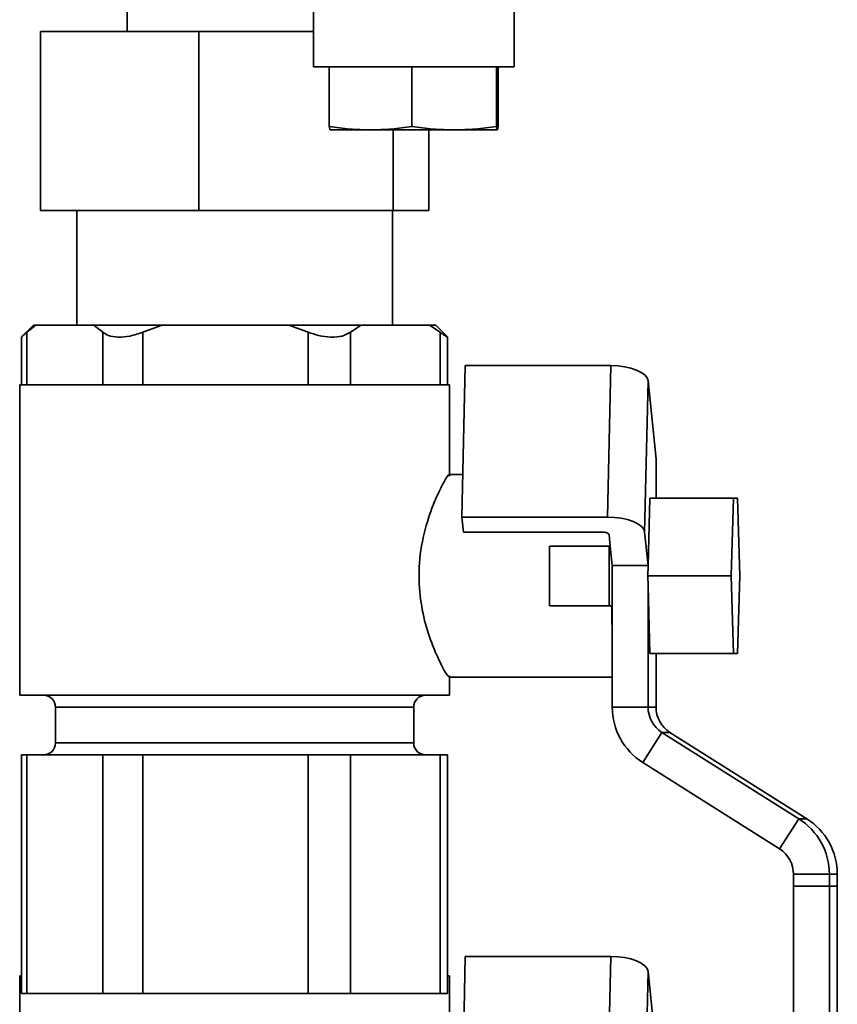
# Paper-space layout 'Blatt3' of a CAD drawing. Units: millimetres. Extents: x 0 to 2940, y 0 to 2079.
# Drawn here: x 1398 to 1467, y 1129 to 1211 of the extents above; entities that cross this region are included whole.
import ezdxf

# ---------------------------------------------------------------- set-up
doc = ezdxf.new("R2010")
doc.units = ezdxf.units.MM

psp = doc.layouts.new('Blatt3')

# ---------------------------------------------------------------- linework, layer by layer
at = {"color": 7, "linetype": 'Continuous', "lineweight": 35, "ltscale": 7}
for p, q in [((1422.75, 1216.946), (1422.75, 1207.088)), ((1439.55, 1207.088), (1439.55, 1216.946)), ((1407.15, 1212.046), (1407.15, 1210.046)), ((1399.878, 1210.046), (1399.878, 1195.046)), ((1413.154, 1210.046), (1399.878, 1210.046)), ((1413.154, 1210.046), (1413.154, 1195.046)), ((1422.75, 1210.046), (1413.154, 1210.046)), ((1439.548, 1207.088), (1422.75, 1207.088)), ((1424.077, 1207.088), (1424.077, 1202.098)), ((1431.002, 1207.088), (1431.002, 1202.098)), ((1438.074, 1207.088), (1438.074, 1202.098)), ((1438.223, 1207.088), (1438.223, 1202.098)), ((1424.149, 1201.809), (1424.15, 1201.808)), ((1427.539, 1201.808), (1424.151, 1201.808)), ((1434.538, 1201.808), (1427.539, 1201.808)), ((1429.426, 1201.808), (1429.426, 1195.046)), ((1432.422, 1201.808), (1432.422, 1195.046)), ((1438.149, 1201.808), (1434.538, 1201.808)), ((1413.154, 1195.046), (1399.878, 1195.046)), ((1402.93, 1195.046), (1402.93, 1185.446)), ((1429.426, 1195.046), (1413.154, 1195.046)), ((1429.37, 1185.446), (1429.37, 1195.046)), ((1432.422, 1195.046), (1429.426, 1195.046)), ((1399.293, 1185.446), (1398.293, 1184.446)), ((1399.498, 1185.446), (1398.754, 1184.867)), ((1398.754, 1184.867), (1398.754, 1180.446)), ((1399.498, 1185.446), (1399.293, 1185.446)), ((1399.498, 1185.446), (1404.359, 1185.446)), ((1405.103, 1184.867), (1404.359, 1185.446)), ((1410.09, 1185.446), (1404.359, 1185.446)), ((1405.103, 1180.446), (1405.103, 1184.867)), ((1410.09, 1185.446), (1408.468, 1184.867)), ((1408.468, 1184.867), (1408.468, 1180.446)), ((1410.09, 1185.446), (1420.687, 1185.446)), ((1422.309, 1184.867), (1420.687, 1185.446)), ((1426.742, 1185.446), (1420.687, 1185.446)), ((1422.309, 1180.446), (1422.309, 1184.867)), ((1426.742, 1185.446), (1425.864, 1184.867)), ((1425.864, 1184.867), (1425.864, 1180.446)), ((1426.742, 1185.446), (1432.478, 1185.446)), ((1433.355, 1184.867), (1432.478, 1185.446)), ((1433.006, 1185.446), (1432.478, 1185.446)), ((1434.006, 1184.446), (1433.006, 1185.446)), ((1433.355, 1180.446), (1433.355, 1184.867)), ((1398.309, 1184.476), (1398.309, 1180.446)), ((1433.99, 1180.446), (1433.99, 1184.476)), ((1435.186, 1169.37), (1435.467, 1182.058)), ((1447.648, 1182.058), (1435.467, 1182.058)), ((1447.366, 1169.37), (1447.648, 1182.058)), ((1450.492, 1168.102), (1450.774, 1180.791)), ((1451.443, 1174.233), (1450.774, 1180.791)), ((1398.15, 1180.446), (1398.15, 1154.446)), ((1434.15, 1180.446), (1398.15, 1180.446)), ((1434.15, 1172.785), (1434.15, 1180.446)), ((1451.443, 1170.946), (1451.443, 1174.233)), ((1435.265, 1172.946), (1434.095, 1172.946)), ((1450.931, 1170.946), (1450.777, 1165.316)), ((1450.931, 1170.946), (1457.924, 1170.946)), ((1457.924, 1170.946), (1457.745, 1164.446)), ((1458.281, 1170.946), (1457.924, 1170.946)), ((1458.459, 1164.446), (1458.281, 1170.946)), ((1435.186, 1169.37), (1435.315, 1168.102)), ((1447.366, 1169.37), (1435.186, 1169.37)), ((1435.315, 1168.102), (1446.996, 1168.102)), ((1447.517, 1167.891), (1447.614, 1166.946)), ((1450.492, 1168.102), (1450.777, 1165.316)), ((1442.524, 1161.946), (1442.524, 1166.946)), ((1442.524, 1166.946), (1447.518, 1166.946)), ((1447.518, 1166.946), (1447.518, 1161.946)), ((1447.614, 1166.946), (1447.518, 1166.946)), ((1447.614, 1166.946), (1447.78, 1165.314)), ((1450.777, 1165.314), (1447.78, 1165.314)), ((1447.78, 1165.314), (1447.78, 1159.625)), ((1450.777, 1165.316), (1450.753, 1164.446)), ((1450.753, 1164.446), (1450.777, 1163.571)), ((1450.753, 1164.446), (1457.745, 1164.446)), ((1457.745, 1164.446), (1457.924, 1157.946)), ((1458.281, 1157.946), (1458.459, 1164.446)), ((1450.777, 1163.571), (1450.931, 1157.946)), ((1450.777, 1163.571), (1450.777, 1153.446)), ((1447.518, 1161.946), (1442.524, 1161.946)), ((1447.727, 1161.946), (1447.518, 1161.946)), ((1447.78, 1159.625), (1447.78, 1153.446)), ((1450.931, 1157.946), (1457.924, 1157.946)), ((1451.443, 1153.446), (1451.443, 1157.946)), ((1457.924, 1157.946), (1458.281, 1157.946)), ((1434.077, 1155.946), (1447.78, 1155.946)), ((1434.15, 1154.446), (1434.15, 1156.059)), ((1434.15, 1154.446), (1398.15, 1154.446)), ((1401.15, 1153.446), (1401.15, 1150.446)), ((1431.15, 1150.446), (1431.15, 1153.446)), ((1450.777, 1153.446), (1447.78, 1153.446)), ((1451.443, 1153.446), (1450.777, 1153.446)), ((1451.942, 1151.332), (1450.343, 1148.794)), ((1451.942, 1151.332), (1463.397, 1144.098)), ((1452.608, 1151.332), (1451.942, 1151.332)), ((1452.608, 1151.332), (1464.063, 1144.098)), ((1398.309, 1149.446), (1398.309, 1129.446)), ((1398.309, 1149.446), (1398.754, 1149.446)), ((1398.754, 1149.446), (1398.754, 1129.446)), ((1398.754, 1149.446), (1401.928, 1149.446)), ((1401.928, 1149.446), (1405.103, 1149.446)), ((1405.103, 1129.446), (1405.103, 1149.446)), ((1405.103, 1149.446), (1408.468, 1149.446)), ((1408.468, 1149.446), (1408.468, 1129.446)), ((1408.468, 1149.446), (1415.388, 1149.446)), ((1415.388, 1149.446), (1422.309, 1149.446)), ((1422.309, 1129.446), (1422.309, 1149.446)), ((1422.309, 1149.446), (1425.864, 1149.446)), ((1425.864, 1149.446), (1425.864, 1129.446)), ((1425.864, 1149.446), (1429.61, 1149.446)), ((1429.61, 1149.446), (1433.355, 1149.446)), ((1433.355, 1129.446), (1433.355, 1149.446)), ((1433.355, 1149.446), (1433.99, 1149.446)), ((1433.99, 1129.446), (1433.99, 1149.446)), ((1450.343, 1148.794), (1461.798, 1141.561)), ((1463.397, 1144.098), (1461.798, 1141.561)), ((1464.063, 1144.098), (1463.397, 1144.098)), ((1465.96, 1139.446), (1462.963, 1139.446)), ((1462.963, 1139.446), (1462.963, 1138.446)), ((1465.96, 1139.446), (1465.96, 1138.446)), ((1466.626, 1139.446), (1465.96, 1139.446)), ((1466.626, 1139.446), (1466.626, 1138.446)), ((1465.96, 1138.446), (1462.963, 1138.446)), ((1462.963, 1138.446), (1462.963, 1080.446)), ((1465.96, 1138.446), (1465.96, 1080.446)), ((1466.626, 1138.446), (1465.96, 1138.446)), ((1466.626, 1138.446), (1466.626, 1080.446)), ((1398.309, 1134.962), (1398.293, 1134.946)), ((1434.006, 1134.946), (1433.99, 1134.962)), ((1435.186, 1119.87), (1435.467, 1132.558)), ((1447.648, 1132.558), (1435.467, 1132.558)), ((1447.366, 1119.87), (1447.648, 1132.558)), ((1450.492, 1118.602), (1450.774, 1131.291)), ((1451.443, 1124.733), (1450.774, 1131.291)), ((1398.15, 1130.946), (1398.15, 1104.946)), ((1398.309, 1130.946), (1398.15, 1130.946)), ((1434.15, 1130.946), (1433.99, 1130.946)), ((1434.15, 1123.285), (1434.15, 1130.946)), ((1398.754, 1129.446), (1398.309, 1129.446)), ((1405.103, 1129.446), (1398.754, 1129.446)), ((1408.468, 1129.446), (1405.103, 1129.446)), ((1422.309, 1129.446), (1408.468, 1129.446)), ((1425.864, 1129.446), (1422.309, 1129.446)), ((1433.355, 1129.446), (1425.864, 1129.446)), ((1433.99, 1129.446), (1433.355, 1129.446))]:
    psp.add_line(p, q, dxfattribs=at)
at = {"color": 1, "linetype": 'Continuous', "lineweight": 35, "ltscale": 7}
for p, q in [((1415.436, 1153.446), (1401.15, 1153.446)), ((1431.15, 1153.446), (1415.436, 1153.446)), ((1401.15, 1150.446), (1431.15, 1150.446))]:
    psp.add_line(p, q, dxfattribs=at)
at = {"color": 7, "linetype": 'Continuous', "lineweight": 35, "ltscale": 7, "flags": 128}
for points in [[(1450.774, 1180.791), (1450.691, 1181.038), (1450.496, 1181.276), (1450.197, 1181.495), (1449.805, 1181.687), (1449.335, 1181.845), (1448.805, 1181.962), (1448.235, 1182.034), (1447.648, 1182.058)], [(1450.492, 1168.102), (1450.409, 1168.35), (1450.215, 1168.587), (1449.915, 1168.807), (1449.523, 1168.999), (1449.053, 1169.156), (1448.523, 1169.274), (1447.953, 1169.346), (1447.366, 1169.37)], [(1446.996, 1168.102), (1447.094, 1168.098), (1447.189, 1168.086), (1447.277, 1168.067), (1447.356, 1168.04), (1447.421, 1168.008), (1447.471, 1167.972), (1447.503, 1167.932), (1447.517, 1167.891)], [(1450.774, 1131.291), (1450.691, 1131.538), (1450.496, 1131.776), (1450.197, 1131.995), (1449.805, 1132.187), (1449.335, 1132.345), (1448.805, 1132.462), (1448.235, 1132.534), (1447.648, 1132.558)]]:
    psp.add_lwpolyline(points, dxfattribs=at)
at = {"color": 7, "linetype": 'Continuous', "lineweight": 35, "ltscale": 49}
for centre, radius, start, end in [((1577.007, 1163.764), 129.293, 180.80546, 181.83466), ((1400.15, 1153.446), 1, 0, 90), ((1432.15, 1153.446), 1, 90, 180), ((1453.282, 1153.445), 5.501, 179.98893, 237.71389), ((1453.278, 1153.446), 2.501, 179.98893, 237.71389), ((1453.944, 1153.446), 2.501, 179.98893, 237.71389), ((1400.15, 1150.446), 1, 270, 0), ((1432.15, 1150.446), 1, 180, 270), ((1460.458, 1139.447), 5.501, 359.98893, 57.71389), ((1461.125, 1139.447), 5.501, 359.98893, 57.71389), ((1460.462, 1139.447), 2.501, 359.98893, 57.71389)]:
    psp.add_arc(centre, radius, start, end, dxfattribs=at)
at = {"color": 7, "linetype": 'Continuous', "lineweight": 35, "ltscale": 7}
for points, knots in [([(1424.077, 1202.098), (1424.651, 1202.016), (1425.8, 1201.851), (1426.959, 1201.823), (1427.539, 1201.808)], [0, 0, 0, 0, 0.498963, 1, 1, 1, 1]), ([(1424.149, 1201.813), (1424.137, 1201.827), (1424.113, 1201.855), (1424.089, 1202.015), (1424.077, 1202.098)], [0, 0, 0, 0, 0.482408, 1, 1, 1, 1]), ([(1427.539, 1201.808), (1428.117, 1201.822), (1429.275, 1201.851), (1430.425, 1202.016), (1431.002, 1202.098)], [0, 0, 0, 0, 0.498791, 1, 1, 1, 1]), ([(1431.002, 1202.098), (1431.588, 1202.016), (1432.762, 1201.851), (1433.945, 1201.823), (1434.538, 1201.808)], [0, 0, 0, 0, 0.498963, 1, 1, 1, 1]), ([(1434.538, 1201.808), (1435.128, 1201.822), (1436.311, 1201.851), (1437.486, 1202.016), (1438.074, 1202.098)], [0, 0, 0, 0, 0.498791, 1, 1, 1, 1]), ([(1438.074, 1202.098), (1438.087, 1202.016), (1438.111, 1201.851), (1438.136, 1201.823), (1438.149, 1201.808)], [0, 0, 0, 0, 0.498963, 1, 1, 1, 1]), ([(1438.149, 1201.808), (1438.161, 1201.822), (1438.186, 1201.851), (1438.21, 1202.016), (1438.223, 1202.098)], [0, 0, 0, 0, 0.498791, 1, 1, 1, 1]), ([(1398.754, 1184.867), (1398.604, 1184.737), (1398.348, 1184.514), (1398.344, 1184.487), (1398.342, 1184.476)], [0, 0, 0, 0, 0.583865, 1, 1, 1, 1]), ([(1408.468, 1184.867), (1408.108, 1184.743), (1407.388, 1184.495), (1406.367, 1184.411), (1405.577, 1184.542), (1405.253, 1184.764), (1405.103, 1184.867)], [0, 0, 0, 0, 0.265807, 0.532583, 0.784179, 1, 1, 1, 1]), ([(1425.864, 1184.867), (1425.646, 1184.743), (1425.208, 1184.495), (1424.244, 1184.411), (1423.234, 1184.542), (1422.601, 1184.764), (1422.309, 1184.867)], [0, 0, 0, 0, 0.2658, 0.532577, 0.784173, 1, 1, 1, 1]), ([(1433.957, 1184.476), (1433.967, 1184.464), (1434.008, 1184.415), (1433.795, 1184.55), (1433.494, 1184.767), (1433.355, 1184.867)], [0, 0, 0, 0, 0.141963, 0.603812, 1, 1, 1, 1]), ([(1434.095, 1172.873), (1434.097, 1172.896), (1434.109, 1173.029), (1433.737, 1172.436), (1433.07, 1171.144), (1432.241, 1169.035), (1431.622, 1166.351), (1431.541, 1163.5), (1431.955, 1160.919), (1432.678, 1158.657), (1433.476, 1156.913), (1434.028, 1155.968), (1434.066, 1156.036), (1434.077, 1156.057)], [0, 0, 0, 0, 0.0202851, 0.1169017, 0.2150128, 0.3216542, 0.4336983, 0.5371754, 0.6311932, 0.7296263, 0.8388508, 0.9497436, 1, 1, 1, 1])]:
    psp.add_open_spline(points, degree=3, knots=knots, dxfattribs=at)

doc.saveas('drawing.dxf')
